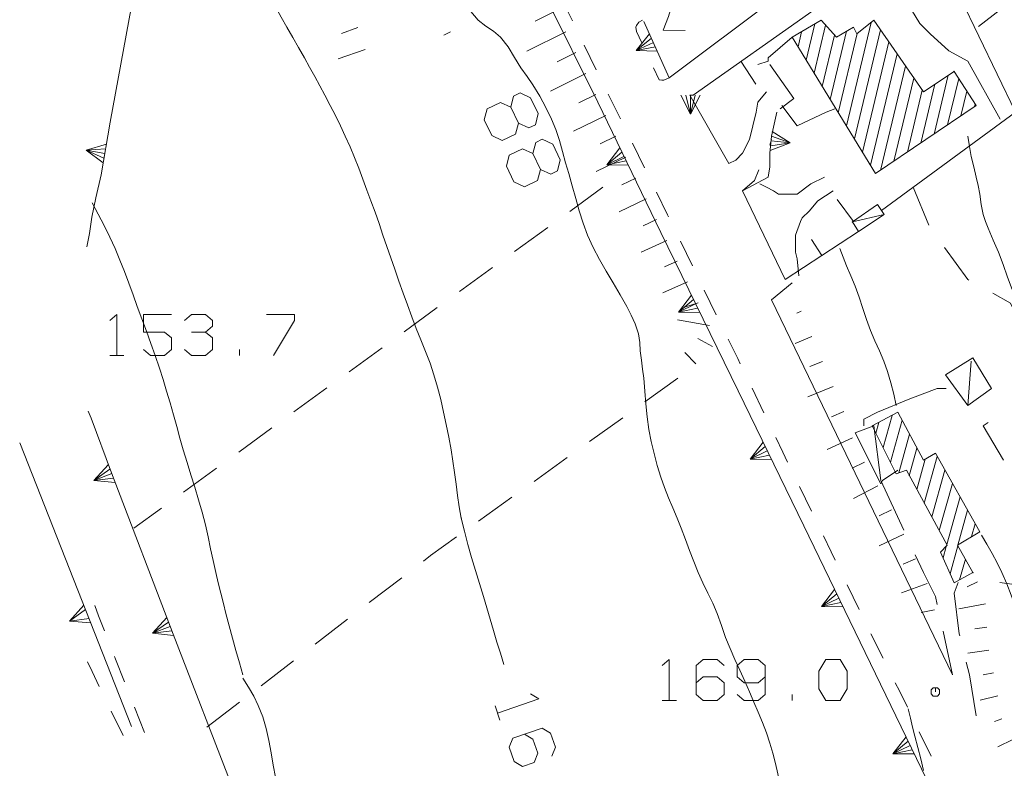
# Model space of a CAD drawing. Extents: x 2501204 to 2510112, y 4552515 to 4555012.
# Drawn here: x 2508994 to 2509139, y 4554440 to 4554550 of the extents above; entities that cross this region are included whole.
import ezdxf

# ---------------------------------------------------------------- set-up
doc = ezdxf.new("R2010")
doc.units = 0
doc.header["$MEASUREMENT"] = 0
doc.layers.add('146', color=250, linetype='CONTINUOUS', lineweight=5)

msp = doc.modelspace()

# ---------------------------------------------------------------- linework, layer by layer
at = {"layer": '146', "lineweight": 5}
for p, q in [((2509089.7, 4554541.49), (2509159.45, 4554593.94)), ((2509057.44, 4554581.84), (2509079.2, 4554537.92)), ((2509140.45, 4554536.44), (2509127.2, 4554563.94)), ((2509075.49, 4554549.86), (2509073.73, 4554553.46)), ((2509010.88, 4554552.01), (2509007.75, 4554535)), ((2509139.75, 4554552.69), (2509135.01, 4554549.01)), ((2509073.06, 4554551.33), (2509070.02, 4554549.8)), ((2509093.2, 4554538.94), (2509110.95, 4554551.44)), ((2509126.45, 4554549.44), (2509125.2, 4554551.44)), ((2509044.02, 4554548.88), (2509041.63, 4554547.98)), ((2509085.97, 4554549.76), (2509089.7, 4554541.49)), ((2509111.02, 4554549.39), (2509109.75, 4554544.1)), ((2509110.93, 4554542.17), (2509112.62, 4554549.2)), ((2509115.66, 4554534.46), (2509119.3, 4554549.61)), ((2509127.95, 4554547.94), (2509126.45, 4554549.44)), ((2509056.66, 4554547.76), (2509057.63, 4554548.23)), ((2509074.53, 4554548.26), (2509068.81, 4554545.4)), ((2509104.2, 4554544.44), (2509107.7, 4554547.44)), ((2509108.57, 4554546.03), (2509109.1, 4554548.26)), ((2509113.92, 4554547.76), (2509112.11, 4554540.24)), ((2509113.29, 4554538.32), (2509115.7, 4554548.34)), ((2509117.26, 4554547.99), (2509114.47, 4554536.38)), ((2509120.68, 4554548.52), (2509116.84, 4554532.53)), ((2509130.7, 4554545.44), (2509127.95, 4554547.94)), ((2509079, 4554542.67), (2509077.24, 4554546.26)), ((2509087.37, 4554546.66), (2509084.82, 4554545.5)), ((2509118.02, 4554530.6), (2509121.9, 4554546.75)), ((2509045.13, 4554545.66), (2509041.17, 4554544.28)), ((2509076, 4554545.19), (2509073.28, 4554543.84)), ((2509104.2, 4554543.94), (2509104.2, 4554544.44)), ((2509123.12, 4554544.99), (2509119.2, 4554528.67)), ((2509133.45, 4554543.94), (2509130.7, 4554545.44)), ((2509100.2, 4554543.94), (2509102.38, 4554540.58)), ((2509102.7, 4554543.44), (2509104.2, 4554543.94)), ((2509104.45, 4554543.44), (2509107.95, 4554538.44)), ((2509120.67, 4554527.92), (2509124.34, 4554543.22)), ((2509138.2, 4554535.44), (2509133.45, 4554543.94)), ((2509077.46, 4554542.13), (2509072.26, 4554539.55)), ((2509125.56, 4554541.45), (2509122.63, 4554529.25)), ((2509128.53, 4554533.25), (2509130.6, 4554541.87)), ((2509128.64, 4554540.57), (2509126.56, 4554531.92)), ((2509132.13, 4554541.4), (2509130.49, 4554534.58)), ((2509078.93, 4554539.06), (2509076.43, 4554537.83)), ((2509082.52, 4554535.49), (2509080.76, 4554539.08)), ((2509098.45, 4554528.94), (2509092.7, 4554538.94)), ((2509092.7, 4554538.94), (2509093.2, 4554538.94)), ((2509092.8, 4554538.94), (2509092.8, 4554536.14)), ((2509103.95, 4554539.44), (2509102.7, 4554537.94)), ((2509124.6, 4554530.59), (2509126.78, 4554539.68)), ((2509132.46, 4554535.92), (2509133.33, 4554539.55)), ((2509079.2, 4554537.92), (2509088.45, 4554518.79)), ((2509102.7, 4554537.94), (2509102.45, 4554536.44)), ((2509107.95, 4554538.44), (2509105.95, 4554536.94)), ((2509108.45, 4554534.44), (2509106.2, 4554537.44)), ((2509134.53, 4554537.7), (2509134.42, 4554537.25)), ((2509080.39, 4554535.99), (2509075.63, 4554533.65)), ((2509102.45, 4554536.44), (2509101.95, 4554534.44)), ((2509104.7, 4554532.94), (2509105.45, 4554536.44)), ((2509112.7, 4554536.44), (2509108.45, 4554534.44)), ((2509113.95, 4554536.94), (2509112.7, 4554536.44)), ((2509120.81, 4554522.03), (2509140.45, 4554536.44)), ((2509007.75, 4554535), (2509006.4, 4554527.28)), ((2509101.95, 4554534.44), (2509101.45, 4554532.44)), ((2509081.86, 4554532.93), (2509079.58, 4554531.81)), ((2509104.45, 4554530.44), (2509104.7, 4554532.94)), ((2509133.45, 4554532.94), (2509133.7, 4554531.44)), ((2509086.04, 4554528.3), (2509084.28, 4554531.89)), ((2509101.45, 4554532.44), (2509100.45, 4554530.44)), ((2509104.46, 4554531.62), (2509104.7, 4554532.44)), ((2509104.63, 4554532.23), (2509107.42, 4554531.96)), ((2509133.7, 4554531.44), (2509133.95, 4554529.94)), ((2509006.94, 4554530.4), (2509004.19, 4554530.88)), ((2509083.05, 4554529.95), (2509080.53, 4554528.73)), ((2509100.45, 4554530.44), (2509099.45, 4554529.44)), ((2509104.45, 4554528.44), (2509104.45, 4554530.44)), ((2509083.32, 4554529.85), (2509079, 4554527.75)), ((2509099.45, 4554529.44), (2509098.45, 4554528.94)), ((2509104.2, 4554526.94), (2509104.45, 4554528.44)), ((2509006.4, 4554527.28), (2509005.62, 4554523.88)), ((2509084.79, 4554526.78), (2509082.73, 4554525.8)), ((2509100.45, 4554524.94), (2509104.2, 4554526.94)), ((2509103.95, 4554525.44), (2509102.95, 4554525.94)), ((2509079.95, 4554525.44), (2509075.1, 4554521.91)), ((2509106.7, 4554511.94), (2509100.45, 4554524.94)), ((2509104.95, 4554524.94), (2509103.95, 4554525.44)), ((2509105.7, 4554524.44), (2509104.95, 4554524.94)), ((2509106.7, 4554524.44), (2509105.7, 4554524.44)), ((2509125.45, 4554525.44), (2509127.76, 4554519.9)), ((2509005.62, 4554523.88), (2509005.02, 4554521.05)), ((2509086.3, 4554523.75), (2509082.33, 4554521.86)), ((2509116.7, 4554520.44), (2509114.3, 4554523.64)), ((2509116.54, 4554520.37), (2509121.2, 4554521.44)), ((2509005.02, 4554521.05), (2509004.68, 4554518.68)), ((2509087.82, 4554520.7), (2509085.88, 4554519.8)), ((2509108.2, 4554518.44), (2509108.95, 4554520.44)), ((2509004.68, 4554518.68), (2509004.33, 4554516.72)), ((2509071.87, 4554519.55), (2509067.01, 4554516.03)), ((2509088.45, 4554518.79), (2509099.79, 4554495.58)), ((2509117.45, 4554518.94), (2509106.7, 4554511.94)), ((2509108.2, 4554515.94), (2509108.2, 4554518.44)), ((2509089.34, 4554517.66), (2509085.55, 4554515.91)), ((2509093.08, 4554513.94), (2509091.32, 4554517.53)), ((2509112.08, 4554515.44), (2509110.55, 4554517.78)), ((2509108.45, 4554514.94), (2509108.2, 4554515.94)), ((2509090.86, 4554514.62), (2509089.01, 4554513.78)), ((2509108.7, 4554512.44), (2509108.45, 4554514.94)), ((2509063.78, 4554513.68), (2509058.93, 4554510.15)), ((2509092.39, 4554511.57), (2509088.76, 4554509.96)), ((2509096.59, 4554506.75), (2509094.83, 4554510.34)), ((2509093.55, 4554508.36), (2509091.03, 4554507.13)), ((2509093.92, 4554508.5), (2509092.06, 4554507.9)), ((2509055.69, 4554507.79), (2509050.84, 4554504.26)), ((2509109.02, 4554507.26), (2509108.41, 4554507)), ((2509084.7, 4554505.44), (2509085.2, 4554503.94)), ((2509095.6, 4554505.15), (2509090.88, 4554506.02)), ((2509096.02, 4554502.07), (2509093.86, 4554503.27)), ((2509110.59, 4554503.58), (2509108.14, 4554502.54)), ((2509026.69, 4554500.78), (2509026.69, 4554501.63)), ((2509047.6, 4554501.91), (2509042.75, 4554498.39)), ((2509093.61, 4554499.56), (2509091.96, 4554501.23)), ((2509007.66, 4554500.78), (2509009.71, 4554500.78)), ((2509112.16, 4554499.9), (2509110.32, 4554499.14)), ((2509086.12, 4554493.97), (2509090.95, 4554497.44)), ((2509039.51, 4554496.03), (2509034.66, 4554492.5)), ((2509099.79, 4554495.58), (2509109.4, 4554475.81)), ((2509103.57, 4554492.35), (2509101.84, 4554495.96)), ((2509113.73, 4554496.22), (2509110.03, 4554494.72)), ((2509004.48, 4554492.6), (2509004.92, 4554491.58)), ((2509115.3, 4554492.55), (2509113.46, 4554491.76)), ((2509004.92, 4554491.58), (2509007.92, 4554483.55)), ((2509077.99, 4554488.14), (2509082.87, 4554491.64)), ((2509119.98, 4554489.39), (2509120.41, 4554490.94)), ((2509122.36, 4554491.98), (2509121.04, 4554487.26)), ((2509122.11, 4554485.12), (2509123.82, 4554491.28)), ((2509135.7, 4554490.44), (2509136.45, 4554490.94)), ((2509031.43, 4554490.15), (2509026.57, 4554486.62)), ((2509138.7, 4554485.44), (2509135.7, 4554490.44)), ((2509116.55, 4554488.72), (2509112.82, 4554486.98)), ((2509124.92, 4554489.24), (2509123.34, 4554483.56)), ((2508994.47, 4554487.98), (2509010.88, 4554446.37)), ((2509104.06, 4554486.79), (2509101.54, 4554485.57)), ((2509124.88, 4554483.15), (2509126.01, 4554487.2)), ((2509069.87, 4554482.31), (2509074.74, 4554485.81)), ((2509118.3, 4554485.12), (2509116.51, 4554484.23)), ((2509127.22, 4554485.59), (2509125.98, 4554481.13)), ((2509127.08, 4554479.12), (2509128.98, 4554485.94)), ((2509023.34, 4554484.27), (2509018.49, 4554480.74)), ((2509130.09, 4554483.98), (2509128.18, 4554477.1)), ((2509007.95, 4554483.46), (2509005.34, 4554482.46)), ((2509007.92, 4554483.55), (2509016.96, 4554459.92)), ((2509120.7, 4554482.44), (2509124.06, 4554475.18)), ((2509110.54, 4554477.95), (2509108.8, 4554481.55)), ((2509120.28, 4554481.64), (2509116.71, 4554479.82)), ((2509129.28, 4554475.09), (2509131.21, 4554482.01)), ((2509061.74, 4554476.48), (2509066.62, 4554479.98)), ((2509132.32, 4554480.04), (2509130.38, 4554473.07)), ((2509015.25, 4554478.39), (2509011.22, 4554475.46)), ((2509122.26, 4554478.16), (2509120.48, 4554477.24)), ((2509132.02, 4554472.98), (2509133.43, 4554478.07)), ((2509109.4, 4554475.81), (2509129.91, 4554433.5)), ((2509134.55, 4554476.1), (2509134.02, 4554474.21)), ((2509124.07, 4554474.59), (2509120.48, 4554472.84)), ((2509130.3, 4554472.78), (2509129.83, 4554471.09)), ((2509130.85, 4554468.78), (2509131.99, 4554472.87)), ((2509125.79, 4554470.98), (2509123.96, 4554470.17)), ((2509133.1, 4554470.9), (2509132.26, 4554467.87)), ((2509045.71, 4554464.53), (2509050.47, 4554468.19)), ((2509117.51, 4554463.55), (2509115.77, 4554467.15)), ((2509127.52, 4554467.35), (2509123.75, 4554465.97)), ((2509134.89, 4554467.57), (2509133.37, 4554466.83)), ((2509142.12, 4554466.95), (2509138.15, 4554467.51)), ((2509114.54, 4554465.2), (2509112.02, 4554463.98)), ((2509128.58, 4554463.5), (2509126.63, 4554463.08)), ((2509136.03, 4554464.36), (2509132.16, 4554463.62)), ((2509037.78, 4554458.44), (2509042.54, 4554462.1)), ((2509016.53, 4554461.04), (2509013.92, 4554460.04)), ((2509136.25, 4554460.94), (2509134.51, 4554460.67)), ((2509016.96, 4554459.92), (2509025.99, 4554436.63)), ((2509121.04, 4554456.37), (2509119.26, 4554459.95)), ((2509129.83, 4554460.35), (2509131.2, 4554453.94)), ((2509136.53, 4554457.55), (2509133.44, 4554457.12)), ((2509029.85, 4554452.35), (2509034.6, 4554456.01)), ((2509137.23, 4554454.22), (2509135.72, 4554453.96)), ((2509107.7, 4554450.2), (2509107.7, 4554451.05)), ((2509137.88, 4554450.88), (2509135.25, 4554450.25)), ((2509012.77, 4554445.5), (2509011.31, 4554449.22)), ((2509021.91, 4554446.26), (2509026.67, 4554449.92)), ((2509064.16, 4554449.38), (2509064.87, 4554447.3)), ((2509088.67, 4554450.2), (2509090.73, 4554450.2)), ((2509007.88, 4554448.63), (2509009.63, 4554445.03)), ((2509138.45, 4554447.49), (2509137.39, 4554447.11)), ((2509128.11, 4554442.01), (2509126.35, 4554445.6)), ((2509125.01, 4554443.6), (2509122.49, 4554442.38)), ((2509140.07, 4554444.46), (2509137.86, 4554443.4))]:
    msp.add_line(p, q, dxfattribs=at)
for points in [[(2509092.07, 4554555.53, 0), (2509091.76, 4554555.91, 0), (2509090.26, 4554556.45, 0), (2509089.14, 4554555.78, 0), (2509088.82, 4554554.83, 0), (2509089.27, 4554553.49, 0), (2509089.59, 4554552.44, 0), (2509089.81, 4554551.32, 0), (2509089.56, 4554550.46, 0), (2509088.82, 4554548.48, 0), (2509092.01, 4554548.45, 0)], [(2509031.2, 4554553.44, 0), (2509031.98, 4554551.91, 0), (2509032.8, 4554550.4, 0), (2509033.65, 4554548.91, 0), (2509034.51, 4554547.42, 0), (2509035.36, 4554545.93, 0), (2509036.2, 4554544.44, 0)], [(2509059.45, 4554552.44, 0), (2509060.6, 4554551.22, 0), (2509061.7, 4554549.94, 0)], [(2509061.7, 4554549.94, 0), (2509062.78, 4554549.09, 0), (2509063.91, 4554548.31, 0), (2509064.95, 4554547.44, 0)], [(2509085.79, 4554549.95, 0), (2509085.25, 4554549.64, 0), (2509084.87, 4554549.16, 0), (2509084.77, 4554548.94, 0), (2509084.88, 4554548.3, 0), (2509085.68, 4554546.6, 0)], [(2509064.95, 4554547.44, 0), (2509066.06, 4554546.04, 0), (2509067, 4554544.48, 0), (2509067.95, 4554542.94, 0)], [(2509086.8, 4554547.93, 0), (2509084.82, 4554545.5, 0), (2509087.95, 4554545.38, 0)], [(2509087.08, 4554547.29, 0), (2509084.82, 4554545.5, 0), (2509087.66, 4554546.02, 0)], [(2509036.2, 4554544.44, 0), (2509036.96, 4554543.07, 0), (2509037.72, 4554541.69, 0), (2509038.47, 4554540.32, 0), (2509039.2, 4554538.94, 0)], [(2509067.95, 4554542.94, 0), (2509068.84, 4554541.69, 0), (2509069.7, 4554540.44, 0)], [(2509087.37, 4554542.98, 0), (2509088.21, 4554541.2, 0), (2509088.61, 4554541.13, 0), (2509088.88, 4554541.16, 0), (2509089.7, 4554541.49, 0)], [(2509069.7, 4554540.44, 0), (2509070.7, 4554538.82, 0), (2509071.62, 4554537.15, 0), (2509072.45, 4554535.44, 0)], [(2509039.2, 4554538.94, 0), (2509039.98, 4554537.45, 0), (2509040.74, 4554535.96, 0), (2509041.49, 4554534.45, 0), (2509042.2, 4554532.94, 0)], [(2509067.57, 4554534.86, 0), (2509069.1, 4554534.16, 0), (2509070.07, 4554534.62, 0), (2509070.48, 4554536.25, 0), (2509069.37, 4554538.57, 0), (2509067.85, 4554539.28, 0), (2509066.88, 4554538.82, 0), (2509066.46, 4554537.19, 0), (2509067.57, 4554534.86, 0), (2509067.16, 4554533.23, 0), (2509065.22, 4554532.31, 0), (2509063.69, 4554533.01, 0), (2509062.58, 4554535.34, 0), (2509063, 4554536.96, 0), (2509064.94, 4554537.89, 0), (2509066.46, 4554537.19, 0)], [(2509091.4, 4554538.94, 0), (2509092.8, 4554536.14, 0), (2509094.2, 4554538.94, 0)], [(2509092.1, 4554538.94, 0), (2509092.8, 4554536.14, 0), (2509093.5, 4554538.94, 0)], [(2509072.45, 4554535.44, 0), (2509073.07, 4554533.89, 0), (2509073.59, 4554532.3, 0), (2509074.04, 4554530.68, 0), (2509074.49, 4554529.05, 0), (2509074.95, 4554527.44, 0)], [(2509042.2, 4554532.94, 0), (2509042.89, 4554531.38, 0), (2509043.54, 4554529.81, 0), (2509044.16, 4554528.22, 0), (2509044.77, 4554526.63, 0), (2509045.36, 4554525.03, 0), (2509045.95, 4554523.44, 0)], [(2509104.49, 4554530.84, 0), (2509107.42, 4554531.96, 0), (2509104.77, 4554533.63, 0)], [(2509104.56, 4554531.54, 0), (2509107.42, 4554531.96, 0), (2509104.7, 4554532.93, 0)], [(2509007.19, 4554531.78, 0), (2509004.19, 4554530.88, 0), (2509006.7, 4554529.02, 0)], [(2509070.81, 4554528.07, 0), (2509072.33, 4554527.37, 0), (2509073.3, 4554527.83, 0), (2509073.72, 4554529.46, 0), (2509072.61, 4554531.78, 0), (2509071.08, 4554532.48, 0), (2509070.11, 4554532.02, 0), (2509069.7, 4554530.39, 0), (2509070.81, 4554528.07, 0), (2509070.39, 4554526.44, 0), (2509068.45, 4554525.51, 0), (2509066.93, 4554526.22, 0), (2509065.82, 4554528.55, 0), (2509066.23, 4554530.17, 0), (2509068.17, 4554531.1, 0), (2509069.7, 4554530.39, 0)], [(2509007.06, 4554531.09, 0), (2509004.19, 4554530.88, 0), (2509006.82, 4554529.71, 0)], [(2509082.44, 4554531.21, 0), (2509080.53, 4554528.73, 0), (2509083.66, 4554528.69, 0)], [(2509082.75, 4554530.58, 0), (2509080.53, 4554528.73, 0), (2509083.36, 4554529.32, 0)], [(2509133.95, 4554529.94, 0), (2509134.32, 4554528.44, 0), (2509134.7, 4554526.94, 0)], [(2509074.95, 4554527.44, 0), (2509075.48, 4554525.63, 0), (2509075.98, 4554523.81, 0), (2509076.49, 4554521.99, 0), (2509077.05, 4554520.19, 0), (2509077.7, 4554518.44, 0)], [(2509100.45, 4554524.94, 0), (2509102.2, 4554526.44, 0), (2509102.8, 4554528.02, 0)], [(2509112.45, 4554526.94, 0), (2509110.45, 4554525.94, 0), (2509108.45, 4554524.44, 0), (2509106.7, 4554524.44, 0)], [(2509134.7, 4554526.94, 0), (2509134.97, 4554525.69, 0), (2509135.2, 4554524.44, 0)], [(2509089.56, 4554521.12, 0), (2509089.44, 4554521.38, 0), (2509087.8, 4554524.71, 0)], [(2509108.95, 4554520.44, 0), (2509109.2, 4554520.94, 0), (2509110.2, 4554521.94, 0), (2509111.45, 4554523.44, 0), (2509113.7, 4554524.94, 0)], [(2509135.2, 4554524.44, 0), (2509135.42, 4554522.93, 0), (2509135.7, 4554521.44, 0)], [(2509005.08, 4554523.18, 0), (2509005.98, 4554521.52, 0), (2509006.84, 4554519.85, 0), (2509007.67, 4554518.15, 0), (2509008.45, 4554516.44, 0)], [(2509045.95, 4554523.44, 0), (2509046.56, 4554521.78, 0), (2509047.15, 4554520.11, 0), (2509047.72, 4554518.44, 0), (2509048.3, 4554516.77, 0), (2509048.87, 4554515.1, 0), (2509049.45, 4554513.44, 0)], [(2509135.7, 4554521.44, 0), (2509136.05, 4554520.43, 0), (2509136.45, 4554519.44, 0)], [(2509077.7, 4554518.44, 0), (2509078.52, 4554516.63, 0), (2509079.46, 4554514.87, 0), (2509080.46, 4554513.14, 0), (2509081.49, 4554511.42, 0), (2509082.5, 4554509.69, 0), (2509083.45, 4554507.94, 0)], [(2509136.45, 4554519.44, 0), (2509137.2, 4554517.69, 0), (2509137.95, 4554515.94, 0)], [(2509008.45, 4554516.44, 0), (2509009.16, 4554514.76, 0), (2509009.83, 4554513.07, 0), (2509010.46, 4554511.36, 0), (2509011.08, 4554509.65, 0), (2509011.7, 4554507.94, 0)], [(2509114.7, 4554516.44, 0), (2509115.2, 4554515.19, 0), (2509115.7, 4554513.94, 0)], [(2509130.02, 4554516.61, 0), (2509133.45, 4554511.94, 0), (2509133.63, 4554511.84, 0)], [(2509137.95, 4554515.94, 0), (2509138.64, 4554514.11, 0), (2509139.29, 4554512.27, 0), (2509139.95, 4554510.44, 0)], [(2509049.45, 4554513.44, 0), (2509050.07, 4554511.68, 0), (2509050.69, 4554509.93, 0), (2509051.32, 4554508.18, 0), (2509051.95, 4554506.44, 0)], [(2509115.7, 4554513.94, 0), (2509116.33, 4554512.44, 0), (2509116.95, 4554510.94, 0)], [(2509107.7, 4554511.44, 0), (2509104.7, 4554508.94, 0), (2509131.2, 4554453.94, 0)], [(2509116.95, 4554510.94, 0), (2509117.54, 4554509.32, 0), (2509118.09, 4554507.69, 0), (2509118.63, 4554506.05, 0), (2509119.2, 4554504.44, 0)], [(2509137.12, 4554509.89, 0), (2509139.7, 4554508.44, 0), (2509141, 4554505.69, 0)], [(2509092.93, 4554509.62, 0), (2509091.03, 4554507.13, 0), (2509094.16, 4554507.1, 0)], [(2509093.24, 4554508.99, 0), (2509091.03, 4554507.13, 0), (2509093.85, 4554507.73, 0)], [(2509007.66, 4554505.92, 0), (2509008.69, 4554506.78, 0), (2509008.69, 4554500.78, 0)], [(2509011.7, 4554507.94, 0), (2509012.37, 4554506.14, 0), (2509013.04, 4554504.35, 0), (2509013.7, 4554502.55, 0), (2509014.34, 4554500.75, 0), (2509014.95, 4554498.94, 0)], [(2509012.63, 4554501.63, 0), (2509013.66, 4554500.78, 0), (2509015.71, 4554500.78, 0), (2509016.74, 4554501.63, 0), (2509016.74, 4554503.35, 0), (2509015.71, 4554504.21, 0), (2509012.63, 4554504.21, 0), (2509012.63, 4554506.78, 0), (2509016.74, 4554506.78, 0)], [(2509018.63, 4554505.92, 0), (2509019.66, 4554506.78, 0), (2509021.71, 4554506.78, 0), (2509022.74, 4554505.92, 0), (2509022.74, 4554505.06, 0), (2509021.71, 4554504.21, 0)], [(2509030.63, 4554506.78, 0), (2509034.74, 4554506.78, 0), (2509034.74, 4554505.92, 0), (2509031.66, 4554500.78, 0)], [(2509083.45, 4554507.94, 0), (2509084.11, 4554506.7, 0), (2509084.7, 4554505.44, 0)], [(2509051.95, 4554506.44, 0), (2509052.61, 4554504.74, 0), (2509053.29, 4554503.05, 0), (2509053.97, 4554501.36, 0), (2509054.62, 4554499.66, 0), (2509055.2, 4554497.94, 0)], [(2509019.66, 4554504.21, 0), (2509021.71, 4554504.21, 0), (2509022.74, 4554503.35, 0), (2509022.74, 4554501.63, 0), (2509021.71, 4554500.78, 0), (2509019.66, 4554500.78, 0), (2509018.63, 4554501.63, 0)], [(2509085.2, 4554503.94, 0), (2509085.37, 4554502.69, 0), (2509085.45, 4554501.44, 0)], [(2509119.2, 4554504.44, 0), (2509119.83, 4554502.93, 0), (2509120.5, 4554501.45, 0), (2509121.14, 4554499.96, 0), (2509121.7, 4554498.44, 0)], [(2509100.1, 4554499.56, 0), (2509099.74, 4554500.31, 0), (2509098.35, 4554503.16, 0)], [(2509085.45, 4554501.44, 0), (2509085.61, 4554500.1, 0), (2509085.79, 4554498.77, 0), (2509085.95, 4554497.44, 0)], [(2509133.95, 4554499.94, 0), (2509133.45, 4554493.44, 0), (2509136.95, 4554495.94, 0), (2509134.2, 4554500.44, 0), (2509130.2, 4554497.94, 0), (2509133.45, 4554493.44, 0)], [(2509014.95, 4554498.94, 0), (2509015.5, 4554497.24, 0), (2509016.01, 4554495.53, 0), (2509016.51, 4554493.81, 0), (2509017, 4554492.09, 0), (2509017.48, 4554490.37, 0), (2509017.96, 4554488.65, 0), (2509018.45, 4554486.94, 0)], [(2509121.7, 4554498.44, 0), (2509122.19, 4554496.79, 0), (2509122.61, 4554495.12, 0), (2509122.95, 4554493.44, 0)], [(2509055.2, 4554497.94, 0), (2509055.73, 4554496.14, 0), (2509056.19, 4554494.32, 0), (2509056.61, 4554492.48, 0), (2509057, 4554490.64, 0), (2509057.36, 4554488.78, 0), (2509057.7, 4554486.94, 0)], [(2509085.95, 4554497.44, 0), (2509086.13, 4554495.56, 0), (2509086.28, 4554493.68, 0), (2509086.44, 4554491.8, 0), (2509086.7, 4554489.94, 0)], [(2509118.2, 4554490.44, 0), (2509118.2, 4554491.44, 0), (2509120.2, 4554492.44, 0), (2509124.95, 4554494.44, 0), (2509128.95, 4554495.94, 0), (2509130.29, 4554495.94, 0)], [(2509086.7, 4554489.94, 0), (2509087.05, 4554488.17, 0), (2509087.46, 4554486.41, 0), (2509087.93, 4554484.66, 0), (2509088.45, 4554482.94, 0)], [(2509120.7, 4554482.44, 0), (2509119.7, 4554490.44, 0), (2509116.95, 4554489.44, 0), (2509120.7, 4554481.94, 0), (2509120.95, 4554482.44, 0), (2509123.2, 4554483.94, 0)], [(2509103.45, 4554488.05, 0), (2509101.54, 4554485.57, 0), (2509104.67, 4554485.53, 0)], [(2509107.05, 4554485.14, 0), (2509106.33, 4554486.62, 0), (2509105.31, 4554488.75, 0)], [(2509018.45, 4554486.94, 0), (2509019.01, 4554485.1, 0), (2509019.57, 4554483.28, 0), (2509020.14, 4554481.45, 0), (2509020.7, 4554479.62, 0), (2509021.22, 4554477.78, 0), (2509021.7, 4554475.94, 0)], [(2509057.7, 4554486.94, 0), (2509057.98, 4554485.28, 0), (2509058.21, 4554483.6, 0), (2509058.43, 4554481.93, 0), (2509058.64, 4554480.26, 0), (2509058.9, 4554478.59, 0), (2509059.2, 4554476.94, 0)], [(2509103.76, 4554487.42, 0), (2509101.54, 4554485.57, 0), (2509104.37, 4554486.16, 0)], [(2509007.45, 4554484.76, 0), (2509005.34, 4554482.46, 0), (2509008.45, 4554482.15, 0)], [(2509007.7, 4554484.11, 0), (2509005.34, 4554482.46, 0), (2509008.2, 4554482.8, 0)], [(2509088.45, 4554482.94, 0), (2509088.99, 4554481.41, 0), (2509089.58, 4554479.91, 0), (2509090.21, 4554478.42, 0), (2509090.84, 4554476.93, 0), (2509091.45, 4554475.44, 0)], [(2509059.2, 4554476.94, 0), (2509059.65, 4554475, 0), (2509060.16, 4554473.08, 0), (2509060.72, 4554471.16, 0), (2509061.3, 4554469.25, 0), (2509061.88, 4554467.35, 0), (2509062.45, 4554465.44, 0)], [(2509021.7, 4554475.94, 0), (2509022.1, 4554474.19, 0), (2509022.46, 4554472.44, 0), (2509022.82, 4554470.69, 0), (2509023.2, 4554468.94, 0)], [(2509091.45, 4554475.44, 0), (2509092.07, 4554473.81, 0), (2509092.68, 4554472.18, 0), (2509093.3, 4554470.55, 0), (2509093.95, 4554468.94, 0)], [(2509053.64, 4554470.62, 0), (2509054.7, 4554471.44, 0), (2509058.49, 4554474.16, 0)], [(2509114.03, 4554470.75, 0), (2509113.44, 4554471.98, 0), (2509112.29, 4554474.35, 0)], [(2509135.45, 4554474.44, 0), (2509136.27, 4554473.1, 0), (2509137.04, 4554471.73, 0), (2509137.77, 4554470.35, 0), (2509138.45, 4554468.94, 0)], [(2509125.75, 4554471.55, 0), (2509126.95, 4554468.94, 0), (2509128.7, 4554465.44, 0), (2509128.97, 4554464.26, 0)], [(2509023.2, 4554468.94, 0), (2509023.56, 4554467.43, 0), (2509023.93, 4554465.93, 0), (2509024.32, 4554464.43, 0), (2509024.7, 4554462.94, 0)], [(2509093.95, 4554468.94, 0), (2509094.63, 4554467.43, 0), (2509095.35, 4554465.94, 0), (2509096.06, 4554464.45, 0), (2509096.7, 4554462.94, 0)], [(2509138.45, 4554468.94, 0), (2509139.16, 4554467.29, 0), (2509139.8, 4554465.61, 0), (2509140.45, 4554463.94, 0)], [(2509113.93, 4554466.46, 0), (2509112.02, 4554463.98, 0), (2509115.15, 4554463.94, 0)], [(2509132.27, 4554459.68, 0), (2509132.2, 4554459.94, 0), (2509131.45, 4554465.94, 0), (2509132.05, 4554467.51, 0)], [(2509062.45, 4554465.44, 0), (2509062.94, 4554463.76, 0), (2509063.43, 4554462.1, 0), (2509063.93, 4554460.43, 0), (2509064.43, 4554458.76, 0), (2509064.94, 4554457.1, 0), (2509065.45, 4554455.44, 0)], [(2509114.24, 4554465.83, 0), (2509112.02, 4554463.98, 0), (2509114.85, 4554464.57, 0)], [(2509003.86, 4554464.17, 0), (2509001.77, 4554461.84, 0), (2509004.88, 4554461.57, 0)], [(2509004.11, 4554463.52, 0), (2509001.77, 4554461.84, 0), (2509004.63, 4554462.21, 0)], [(2509006.9, 4554460.38, 0), (2509006.03, 4554462.58, 0), (2509005.46, 4554464.12, 0)], [(2509016.03, 4554462.35, 0), (2509013.92, 4554460.04, 0), (2509017.03, 4554459.73, 0)], [(2509024.7, 4554462.94, 0), (2509025.18, 4554461.13, 0), (2509025.67, 4554459.33, 0), (2509026.17, 4554457.53, 0), (2509026.68, 4554455.73, 0), (2509027.2, 4554453.94, 0)], [(2509096.7, 4554462.94, 0), (2509097.33, 4554461.19, 0), (2509097.95, 4554459.44, 0)], [(2509016.28, 4554461.69, 0), (2509013.92, 4554460.04, 0), (2509016.78, 4554460.39, 0)], [(2509097.95, 4554459.44, 0), (2509098.61, 4554457.82, 0), (2509099.31, 4554456.22, 0), (2509100.03, 4554454.63, 0), (2509100.76, 4554453.04, 0), (2509101.45, 4554451.44, 0)], [(2509009.84, 4554452.94, 0), (2509008.53, 4554456.26, 0), (2509008.37, 4554456.66, 0)], [(2509004.39, 4554455.83, 0), (2509005.08, 4554454.43, 0), (2509006.14, 4554452.23, 0)], [(2509088.67, 4554455.34, 0), (2509089.7, 4554456.2, 0), (2509089.7, 4554450.2, 0)], [(2509093.64, 4554452.77, 0), (2509094.67, 4554453.63, 0), (2509096.73, 4554453.63, 0), (2509097.76, 4554452.77, 0), (2509097.76, 4554451.05, 0), (2509096.73, 4554450.2, 0), (2509094.67, 4554450.2, 0), (2509093.64, 4554451.05, 0), (2509093.64, 4554455.34, 0), (2509094.67, 4554456.2, 0), (2509096.73, 4554456.2, 0), (2509097.76, 4554455.34, 0)], [(2509099.64, 4554451.05, 0), (2509100.67, 4554450.2, 0), (2509102.73, 4554450.2, 0), (2509103.76, 4554451.05, 0), (2509103.76, 4554455.34, 0), (2509102.73, 4554456.2, 0), (2509100.67, 4554456.2, 0), (2509099.64, 4554455.34, 0), (2509099.64, 4554453.63, 0), (2509100.67, 4554452.77, 0), (2509102.73, 4554452.77, 0), (2509103.76, 4554453.63, 0)], [(2509134.7, 4554447.94, 0), (2509133.7, 4554453.94, 0), (2509133.24, 4554455.8, 0)], [(2509027.2, 4554453.44, 0), (2509028.03, 4554452.15, 0), (2509028.78, 4554450.81, 0), (2509029.45, 4554449.44, 0)], [(2509124.6, 4554449.2, 0), (2509123.44, 4554451.58, 0), (2509122.83, 4554452.79, 0)], [(2509128.7, 4554451.44, 0), (2509128.7, 4554452.04, 0), (2509129, 4554452.04, 0), (2509129.3, 4554451.74, 0), (2509129.3, 4554451.14, 0), (2509129, 4554450.84, 0), (2509128.4, 4554450.84, 0), (2509128.1, 4554451.14, 0), (2509128.1, 4554451.74, 0), (2509128.4, 4554452.04, 0), (2509128.7, 4554452.04, 0)], [(2509069.34, 4554451.16, 0), (2509070.56, 4554450.43, 0), (2509064.51, 4554448.34, 0)], [(2509101.45, 4554451.44, 0), (2509102.09, 4554449.95, 0), (2509102.73, 4554448.46, 0), (2509103.35, 4554446.97, 0), (2509103.93, 4554445.46, 0), (2509104.45, 4554443.94, 0)], [(2509029.45, 4554449.44, 0), (2509030.1, 4554447.79, 0), (2509030.6, 4554446.07, 0), (2509031, 4554444.31, 0), (2509031.33, 4554442.51, 0), (2509031.63, 4554440.72, 0), (2509031.95, 4554438.94, 0)], [(2509124.7, 4554448.94, 0), (2509125.04, 4554447.6, 0), (2509125.37, 4554446.27, 0), (2509125.7, 4554444.94, 0)], [(2509068.48, 4554445.26, 0), (2509069.7, 4554444.51, 0), (2509070.41, 4554442.44, 0), (2509069.9, 4554441.11, 0), (2509068.18, 4554440.51, 0), (2509066.95, 4554441.25, 0), (2509066.24, 4554443.33, 0), (2509066.75, 4554444.66, 0), (2509071.07, 4554446.15, 0), (2509072.29, 4554445.41, 0), (2509073.01, 4554443.34, 0), (2509072.5, 4554442, 0)], [(2509124.4, 4554444.86, 0), (2509122.49, 4554442.38, 0), (2509125.62, 4554442.34, 0)], [(2509125.7, 4554444.94, 0), (2509126.14, 4554443.27, 0), (2509126.57, 4554441.61, 0), (2509126.95, 4554439.94, 0)], [(2509104.45, 4554443.94, 0), (2509104.88, 4554442.45, 0), (2509105.26, 4554440.95, 0), (2509105.61, 4554439.44, 0), (2509105.95, 4554437.94, 0)], [(2509124.7, 4554444.23, 0), (2509122.49, 4554442.38, 0), (2509125.31, 4554442.97, 0)]]:
    msp.add_polyline3d(points, dxfattribs=at)
for points in [[(2509131.45, 4554542.44, 0), (2509134.7, 4554537.44, 0), (2509119.95, 4554527.44, 0), (2509107.7, 4554547.44, 0), (2509111.95, 4554549.94, 0), (2509114.2, 4554547.44, 0), (2509116.7, 4554548.94, 0), (2509117.2, 4554547.94, 0), (2509119.7, 4554549.94, 0), (2509126.95, 4554539.44, 0)], [(2509116.54, 4554520.37, 0), (2509117.45, 4554518.94, 0), (2509121.2, 4554521.44, 0), (2509120.2, 4554522.94, 0)], [(2509134.2, 4554468.94, 0), (2509131.45, 4554467.44, 0), (2509129.45, 4554471.94, 0), (2509130.45, 4554472.94, 0), (2509124.45, 4554483.94, 0), (2509122.95, 4554483.44, 0), (2509119.45, 4554490.44, 0), (2509123.2, 4554492.44, 0), (2509126.95, 4554485.44, 0), (2509128.7, 4554486.44, 0), (2509135.2, 4554474.94, 0), (2509131.95, 4554472.94, 0)], [(2509114.73, 4554450.2, 0), (2509115.76, 4554451.91, 0), (2509115.76, 4554454.48, 0), (2509114.73, 4554456.2, 0), (2509112.67, 4554456.2, 0), (2509111.64, 4554454.48, 0), (2509111.64, 4554451.91, 0), (2509112.67, 4554450.2, 0)]]:
    msp.add_polyline3d(points, close=True, dxfattribs=at)
for p in [(2509131.45, 4554542.44), (2509116.54, 4554520.37), (2509059.2, 4554476.94), (2509134.2, 4554468.94)]:
    msp.add_point(p, dxfattribs=at)

doc.saveas('drawing.dxf')
